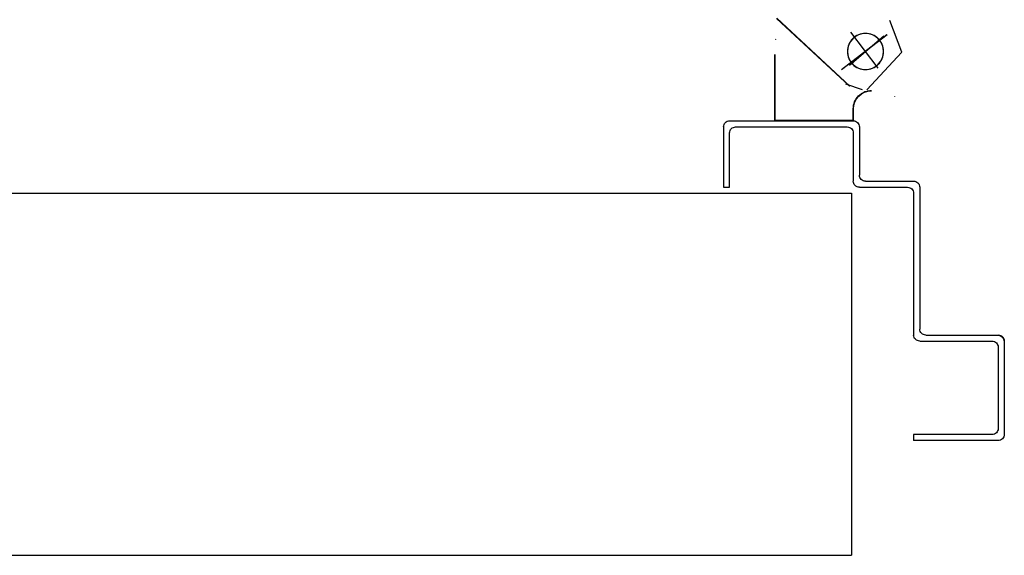
# Model space of a CAD drawing. Units: metres. Extents: x -60313 to 23687, y -22472 to 22078.
# Drawn here: x -55450 to -55368, y -16614 to -16570 of the extents above; entities that cross this region are included whole.
import ezdxf

# ---------------------------------------------------------------- set-up
doc = ezdxf.new("R2010")
doc.units = ezdxf.units.M
doc.header["$LTSCALE"] = 200
doc.linetypes.add('LINEA-PUNTO', pattern=[1, 0.5, -0.25, 0, -0.25])
doc.linetypes.add('TRATTEGGIATA', pattern=[0.75, 0.5, -0.25])
doc.layers.add('03-MURATURE', color=7, linetype='Continuous')
doc.layers.add('ANTIPANICO', color=2, linetype='Continuous')

msp = doc.modelspace()

# ---------------------------------------------------------------- linework, layer by layer
at = {"layer": '03-MURATURE'}
for p, q in [((-55630.95534, -16583.98233, -50), (-55380.95531, -16583.98233, -50)), ((-55630.95534, -16583.98233, -50), (-55380.95531, -16583.98233, -50)), ((-55380.95531, -16583.98233, -50), (-55380.95531, -16613.98233, -50)), ((-55380.95531, -16583.98233, -50), (-55380.95531, -16613.98233, -50)), ((-55630.73535, -16613.98233, -50), (-55380.95531, -16613.98233, -50)), ((-55630.73535, -16613.98233, -50), (-55380.95531, -16613.98233, -50))]:
    msp.add_line(p, q, dxfattribs=at)
at = {"layer": 'ANTIPANICO', "linetype": 'Continuous'}
for p, q in [((-55381.12654, -16575.12041, -50), (-55387.16774, -16569.50201, -50)), ((-55381.12654, -16575.12041, -50), (-55387.16774, -16569.50201, -50)), ((-55381.10951, -16575.1021, -50), (-55387.15071, -16569.4837, -50)), ((-55381.10951, -16575.1021, -50), (-55387.15071, -16569.4837, -50)), ((-55376.79752, -16572.29734, -50), (-55377.78026, -16569.68072, -50)), ((-55376.79752, -16572.29734, -50), (-55377.78026, -16569.68072, -50)), ((-55387.25583, -16571.22674, -50), (-55387.23119, -16571.23092, -50)), ((-55387.25583, -16571.22674, -50), (-55387.23119, -16571.23092, -50)), ((-55387.23987, -16571.24079, -50), (-55387.24715, -16571.21687, -50)), ((-55387.23987, -16571.24079, -50), (-55387.24715, -16571.21687, -50)), ((-55387.3196, -16577.95918, -50), (-55387.3196, -16572.48639, -50)), ((-55387.3196, -16577.95918, -50), (-55387.3196, -16572.48639, -50)), ((-55387.2946, -16577.95918, -50), (-55387.2946, -16572.48639, -50)), ((-55387.2946, -16577.95918, -50), (-55387.2946, -16572.48639, -50)), ((-55381.44076, -16574.95526, -50), (-55381.4218, -16574.93897, -50)), ((-55381.44076, -16574.95526, -50), (-55381.4218, -16574.93897, -50)), ((-55381.42644, -16574.93559, -50), (-55381.43612, -16574.95864, -50)), ((-55381.42644, -16574.93559, -50), (-55381.43612, -16574.95864, -50)), ((-55380.04788, -16575.40668, -50), (-55381.43128, -16574.94711, -50)), ((-55380.04788, -16575.40668, -50), (-55381.43128, -16574.94711, -50)), ((-55379.85598, -16575.51247, -50), (-55379.86016, -16575.53712, -50)), ((-55379.85598, -16575.51247, -50), (-55379.86016, -16575.53712, -50)), ((-55379.85598, -16575.51247, -50), (-55379.86016, -16575.53712, -50)), ((-55379.85598, -16575.51247, -50), (-55379.86016, -16575.53712, -50)), ((-55377.39121, -16575.93067, -50), (-55377.39539, -16575.95532, -50)), ((-55377.39121, -16575.93067, -50), (-55377.39539, -16575.95532, -50)), ((-55380.8196, -16576.98639, -50), (-55380.7946, -16576.98639, -50)), ((-55380.8196, -16577.95918, -50), (-55380.8196, -16576.98639, -50)), ((-55380.8196, -16576.98639, -50), (-55380.7946, -16576.98639, -50)), ((-55380.8196, -16576.98639, -50), (-55380.7946, -16576.98639, -50)), ((-55380.8196, -16577.95918, -50), (-55380.8196, -16576.98639, -50)), ((-55380.8196, -16576.98639, -50), (-55380.7946, -16576.98639, -50)), ((-55380.7946, -16577.95918, -50), (-55380.7946, -16576.98639, -50)), ((-55380.7946, -16577.95918, -50), (-55380.7946, -16576.98639, -50)), ((-55391.56534, -16578.48233, -50), (-55391.56534, -16583.48233, -50)), ((-55391.56534, -16578.48233, -50), (-55391.56534, -16583.48233, -50)), ((-55391.06534, -16577.98233, -50), (-55380.81534, -16577.98233, -50)), ((-55391.06534, -16577.98233, -50), (-55380.81534, -16577.98233, -50)), ((-55390.56534, -16578.48233, -50), (-55381.31534, -16578.48233, -50)), ((-55390.56534, -16578.48233, -50), (-55381.31534, -16578.48233, -50)), ((-55387.3196, -16577.95918, -50), (-55387.2946, -16577.95918, -50)), ((-55387.3196, -16577.95918, -50), (-55387.2946, -16577.95918, -50)), ((-55380.8071, -16577.95918, -50), (-55387.3071, -16577.95918, -50)), ((-55380.8071, -16577.95918, -50), (-55387.3071, -16577.95918, -50)), ((-55380.8196, -16577.95918, -50), (-55380.7946, -16577.95918, -50)), ((-55380.8196, -16577.95918, -50), (-55380.7946, -16577.95918, -50)), ((-55380.31534, -16578.48233, -50), (-55380.31534, -16582.48233, -50)), ((-55380.31534, -16578.48233, -50), (-55380.31534, -16582.48233, -50)), ((-55391.06534, -16583.48233, -50), (-55391.06534, -16578.98233, -50)), ((-55391.06534, -16583.48233, -50), (-55391.06534, -16578.98233, -50)), ((-55380.81534, -16578.98233, -50), (-55380.81534, -16582.98233, -50)), ((-55380.81534, -16578.98233, -50), (-55380.81534, -16582.98233, -50)), ((-55379.81534, -16582.98233, -50), (-55375.81534, -16582.98233, -50)), ((-55379.81534, -16582.98233, -50), (-55375.81534, -16582.98233, -50)), ((-55391.56534, -16583.48233, -50), (-55391.06534, -16583.48233, -50)), ((-55391.56534, -16583.48233, -50), (-55391.06534, -16583.48233, -50)), ((-55391.56534, -16583.48233, -50), (-55391.06534, -16583.48233, -50)), ((-55391.56534, -16583.48233, -50), (-55391.06534, -16583.48233, -50)), ((-55380.31534, -16583.48233, -50), (-55376.31534, -16583.48233, -50)), ((-55380.31534, -16583.48233, -50), (-55376.31534, -16583.48233, -50)), ((-55375.81534, -16583.98233, -50), (-55375.81534, -16595.73233, -50)), ((-55375.81534, -16583.98233, -50), (-55375.81534, -16595.73233, -50)), ((-55375.31534, -16583.48233, -50), (-55375.31534, -16595.23233, -50)), ((-55375.31534, -16583.48233, -50), (-55375.31534, -16595.23233, -50)), ((-55375.31534, -16596.23233, -50), (-55369.31534, -16596.23233, -50)), ((-55375.31534, -16596.23233, -50), (-55369.31534, -16596.23233, -50)), ((-55374.81534, -16595.73233, -50), (-55368.81534, -16595.73233, -50)), ((-55374.81534, -16595.73233, -50), (-55368.81534, -16595.73233, -50)), ((-55368.81534, -16595.71983, -50), (-55368.81534, -16595.74483, -50)), ((-55368.81534, -16595.71983, -50), (-55368.81534, -16595.74483, -50)), ((-55368.30284, -16596.23233, -50), (-55368.32784, -16596.23233, -50)), ((-55368.30284, -16596.23233, -50), (-55368.32784, -16596.23233, -50)), ((-55368.31534, -16596.23233, -50), (-55368.31534, -16603.98233, -50)), ((-55368.31534, -16596.23233, -50), (-55368.31534, -16603.98233, -50)), ((-55368.81534, -16596.73233, -50), (-55368.81534, -16603.48233, -50)), ((-55368.81534, -16596.73233, -50), (-55368.81534, -16603.48233, -50)), ((-55375.81534, -16603.98233, -50), (-55375.81534, -16604.48233, -50)), ((-55369.31534, -16603.98233, -50), (-55375.81534, -16603.98233, -50)), ((-55375.81534, -16603.98233, -50), (-55375.81534, -16604.48233, -50)), ((-55369.31534, -16603.98233, -50), (-55375.81534, -16603.98233, -50)), ((-55368.81534, -16604.48233, -50), (-55375.81534, -16604.48233, -50)), ((-55368.81534, -16604.48233, -50), (-55375.81534, -16604.48233, -50))]:
    msp.add_line(p, q, dxfattribs=at)
at = {"layer": 'ANTIPANICO', "linetype": 'TRATTEGGIATA'}
for p, q in [((-55381.11766, -16575.11457, -50), (-55387.16604, -16569.5039, -50)), ((-55381.11766, -16575.11457, -50), (-55387.16604, -16569.5039, -50)), ((-55378.02425, -16570.86701, -50), (-55381.79535, -16573.75514, -50)), ((-55378.02425, -16570.86701, -50), (-55381.79535, -16573.75514, -50)), ((-55378.74651, -16573.62443, -50), (-55381.02661, -16570.64724, -50)), ((-55378.74651, -16573.62443, -50), (-55381.02661, -16570.64724, -50)), ((-55379.69118, -16575.41481, -50), (-55376.80084, -16572.29898, -50)), ((-55379.69118, -16575.41481, -50), (-55376.80084, -16572.29898, -50)), ((-55380.05136, -16575.40793, -50), (-55381.43476, -16574.94837, -50)), ((-55380.05136, -16575.40793, -50), (-55381.43476, -16574.94837, -50))]:
    msp.add_line(p, q, dxfattribs=at)
at = {"layer": 'ANTIPANICO', "linetype": 'LINEA-PUNTO'}
for p, q in [((-55378.0207, -16570.86595, -50), (-55381.7918, -16573.75409, -50)), ((-55378.0207, -16570.86595, -50), (-55381.7918, -16573.75409, -50)), ((-55381.13461, -16573.37406, -50), (-55378.2899, -16570.93068, -50)), ((-55381.13461, -16573.37406, -50), (-55378.2899, -16570.93068, -50))]:
    msp.add_line(p, q, dxfattribs=at)
at = {"layer": 'ANTIPANICO', "linetype": 'TRATTEGGIATA', "extrusion": (0, 0, -1)}
msp.add_ellipse((-55379.81056, -16572.23507, -50), major_axis=(-1.06066, 1.06066), ratio=1, start_param=2.356194490187453, end_param=8.639379797367038, dxfattribs=at)
msp.add_ellipse((-55379.81056, -16572.23507, -50), major_axis=(-1.06066, 1.06066), ratio=1, start_param=2.356194490187453, end_param=8.639379797367038, dxfattribs=at)
at = {"layer": 'ANTIPANICO', "linetype": 'Continuous', "extrusion": (0, 0, -1)}
for centre, major_axis, start_param, end_param in [((-55379.80701, -16572.23402, -50), (1.06066, 1.06066), 0.7853981633976095, 7.068583470577195), ((-55379.80701, -16572.23402, -50), (1.06066, 1.06066), 0.7853981633976095, 7.068583470577195), ((-55379.3071, -16576.98639, -50), (-1.0695, 1.0695), 5.49778714, 7.06858347), ((-55379.3071, -16576.98639, -50), (-1.0695, 1.0695), 5.49778714, 7.06858347), ((-55379.3071, -16576.98639, -50), (1.05182, 1.05182), 3.92699082, 5.49778714), ((-55379.3071, -16576.98639, -50), (1.05182, 1.05182), 3.92699082, 5.49778714), ((-55391.06534, -16578.48233, -50), (-0.35355, 0.35355), 5.49778714, 7.06858347), ((-55391.06534, -16578.48233, -50), (-0.35355, 0.35355), 5.49778714, 7.06858347), ((-55390.56534, -16578.98233, -50), (-0.35355, 0.35355), 5.49778714, 7.06858347), ((-55390.56534, -16578.98233, -50), (-0.35355, 0.35355), 5.49778714, 7.06858347), ((-55381.31534, -16578.98233, -50), (-0.35355, 0.35355), 0.78539816, 2.35619449), ((-55381.31534, -16578.98233, -50), (-0.35355, 0.35355), 0.78539816, 2.35619449), ((-55380.81534, -16578.48233, -50), (-0.35355, 0.35355), 0.78539816, 2.35619449), ((-55380.81534, -16578.48233, -50), (-0.35355, 0.35355), 0.78539816, 2.35619449), ((-55379.81534, -16582.48233, -50), (0.35355, 0.35355), 2.35619449, 3.92699082), ((-55379.81534, -16582.48233, -50), (0.35355, 0.35355), 2.35619449, 3.92699082), ((-55380.31534, -16582.98233, -50), (0.35355, 0.35355), 2.35619449, 3.92699082), ((-55380.31534, -16582.98233, -50), (0.35355, 0.35355), 2.35619449, 3.92699082), ((-55375.81534, -16583.48233, -50), (-0.35355, 0.35355), 0.78539816, 2.35619449), ((-55375.81534, -16583.48233, -50), (-0.35355, 0.35355), 0.78539816, 2.35619449), ((-55376.31534, -16583.98233, -50), (-0.35355, 0.35355), 0.78539816, 2.35619449), ((-55376.31534, -16583.98233, -50), (-0.35355, 0.35355), 0.78539816, 2.35619449), ((-55374.81534, -16595.23233, -50), (0.35355, 0.35355), 2.35619449, 3.92699082), ((-55374.81534, -16595.23233, -50), (0.35355, 0.35355), 2.35619449, 3.92699082), ((-55375.31534, -16595.73233, -50), (0.35355, 0.35355), 2.35619449, 3.92699082), ((-55375.31534, -16595.73233, -50), (0.35355, 0.35355), 2.35619449, 3.92699082), ((-55369.31534, -16596.73233, -50), (-0.35355, 0.35355), 0.78539816, 2.35619449), ((-55369.31534, -16596.73233, -50), (-0.35355, 0.35355), 0.78539816, 2.35619449), ((-55368.81534, -16596.23233, -50), (-0.36239, 0.36239), 0.78539816, 2.35619449), ((-55368.81534, -16596.23233, -50), (-0.36239, 0.36239), 0.78539816, 2.35619449), ((-55368.81534, -16596.23233, -50), (0.34471, 0.34471), -0.78539816, 0.78539816), ((-55368.81534, -16596.23233, -50), (0.34471, 0.34471), -0.78539816, 0.78539816), ((-55369.31534, -16603.48233, -50), (0.35355, 0.35355), 0.78539816, 2.35619449), ((-55369.31534, -16603.48233, -50), (0.35355, 0.35355), 0.78539816, 2.35619449), ((-55368.81534, -16603.98233, -50), (0.35355, 0.35355), 0.78539816, 2.35619449), ((-55368.81534, -16603.98233, -50), (0.35355, 0.35355), 0.78539816, 2.35619449)]:
    msp.add_ellipse(centre, major_axis=major_axis, ratio=1, start_param=start_param, end_param=end_param, dxfattribs=at)
at = {"layer": 'ANTIPANICO', "linetype": 'Continuous'}
for points in [[(-55381.12654, -16575.12041, -50), (-55387.16774, -16569.50201, -50), (-55381.10951, -16575.1021, -50), (-55387.15071, -16569.4837, -50)], [(-55381.12654, -16575.12041, -50), (-55387.16774, -16569.50201, -50), (-55381.10951, -16575.1021, -50), (-55387.15071, -16569.4837, -50)], [(-55387.3196, -16577.95918, -50), (-55387.3196, -16572.48639, -50), (-55387.2946, -16577.95918, -50), (-55387.2946, -16572.48639, -50)], [(-55387.3196, -16577.95918, -50), (-55387.3196, -16572.48639, -50), (-55387.2946, -16577.95918, -50), (-55387.2946, -16572.48639, -50)], [(-55380.8196, -16577.95918, -50), (-55380.8196, -16576.98639, -50), (-55380.7946, -16577.95918, -50), (-55380.7946, -16576.98639, -50)], [(-55380.8196, -16577.95918, -50), (-55380.8196, -16576.98639, -50), (-55380.7946, -16577.95918, -50), (-55380.7946, -16576.98639, -50)]]:
    msp.add_solid(points, dxfattribs=at)

doc.saveas('drawing.dxf')
